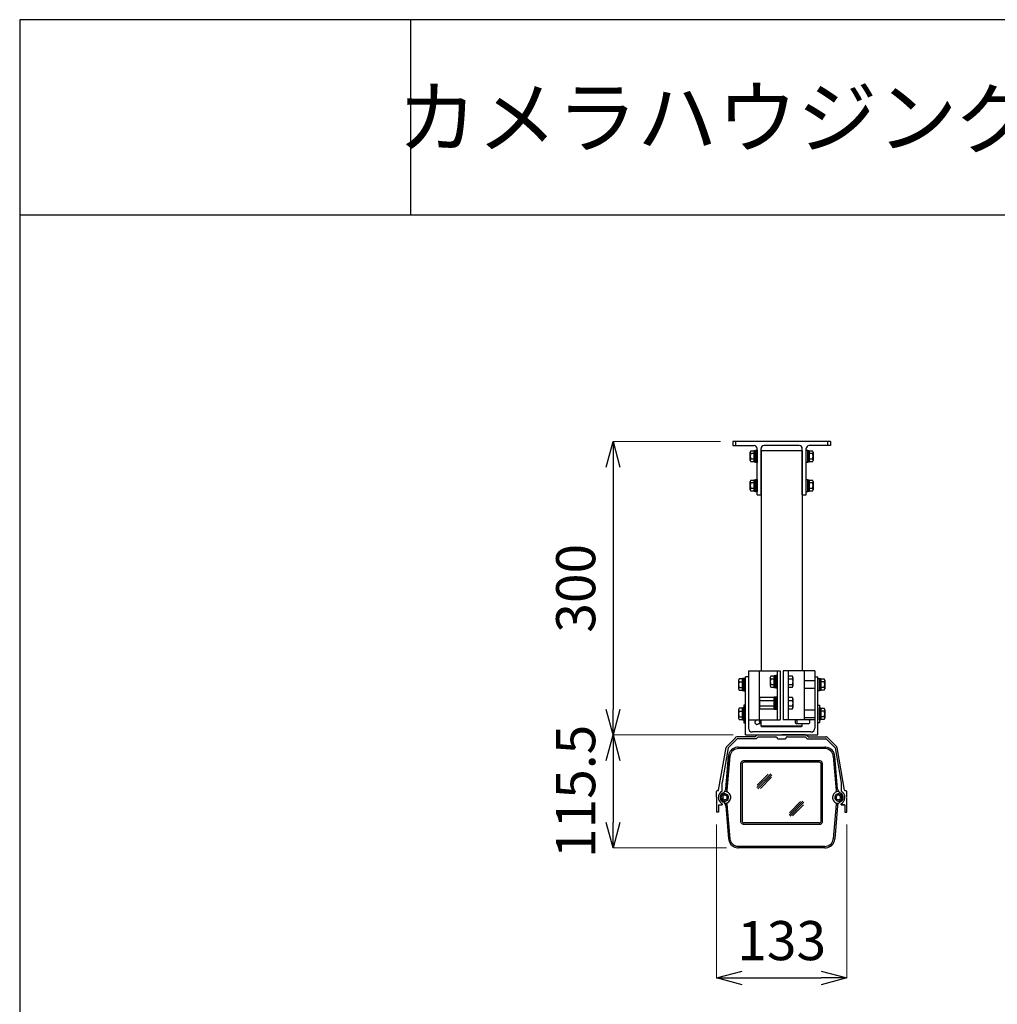
# Model space of a CAD drawing. Units: millimetres. Extents: x 0 to 100, y 0 to 100.
# Drawn here: x 0 to 50, y 50 to 100 of the extents above; entities that cross this region are included whole.
import ezdxf
from ezdxf.enums import TextEntityAlignment as Align

# ---------------------------------------------------------------- set-up
doc = ezdxf.new("R2010")
doc.units = ezdxf.units.MM
doc.layers.add('001', color=7, linetype='Continuous')
doc.styles.get("Standard").update_dxf_attribs({"font": 'txt.shx', "bigfont": 'extfont2.shx'})
doc.dimstyles.new('0.1図面', dxfattribs={"dimtxt": 2, "dimasz": 1.3, "dimexe": 0, "dimexo": 0.625, "dimgap": 0.65, "dimtad": 1, "dimdsep": 46, "dimtxsty": 'Standard', "dimblk": 'OPEN30', "dimcen": 2, "dimadec": 0, "dimazin": 0, "dimtfac": 1, "dimtmove": 0, "dimatfit": 3, "dimldrblk": 'OPEN30', "dimfxl": 0, "dimlwe": 0, "dimarcsym": 0})

# ---------------------------------------------------------------- blocks, each defined once
blk = doc.blocks.new('_Open30')
at = {"layer": '001', "color": 0, "linetype": 'Continuous', "lineweight": -2}
for p, q in [((-1, 0.268), (0, 0)), ((0, 0), (-1, -0.268)), ((0, 0), (-1, 0))]:
    blk.add_line(p, q, dxfattribs=at)
blk = doc.blocks.new('*D89')
at = {"color": 0, "lineweight": 0}
for p, q in [((35.645, 58.844), (35.645, 50.99)), ((42.296, 58.844), (42.296, 50.99))]:
    blk.add_line(p, q, dxfattribs=at)
at = {"color": 0, "lineweight": -2}
blk.add_line((36.945, 50.99), (40.996, 50.99), dxfattribs=at)
at = {"layer": 'Defpoints', "color": 0}
for p in [(35.645, 59.469), (42.296, 59.469), (42.296, 50.99)]:
    blk.add_point(p, dxfattribs=at)
at = {"color": 0, "lineweight": -2, "xscale": 1.3, "yscale": 1.3, "zscale": 1.3, "rotation": 180}
blk.add_blockref('_Open30', (35.645, 50.99), dxfattribs=at)
at = {"color": 0, "lineweight": -2, "xscale": 1.3, "yscale": 1.3, "zscale": 1.3}
blk.add_blockref('_Open30', (42.296, 50.99), dxfattribs=at)
at = {"color": 0, "insert": (38.971, 52.64), "char_height": 2, "attachment_point": 5}
blk.add_mtext('133', dxfattribs=at)
blk = doc.blocks.new('*D82')
at = {"color": 0, "lineweight": 0}
for p, q in [((36.496, 63.419), (30.346, 63.419)), ((36.143, 57.644), (30.346, 57.644))]:
    blk.add_line(p, q, dxfattribs=at)
at = {"color": 0, "lineweight": -2}
blk.add_line((30.346, 62.119), (30.346, 58.944), dxfattribs=at)
at = {"layer": 'Defpoints', "color": 0}
for p in [(37.121, 63.419), (30.346, 57.644), (36.768, 57.644)]:
    blk.add_point(p, dxfattribs=at)
at = {"color": 0, "lineweight": -2, "xscale": 1.3, "yscale": 1.3, "zscale": 1.3}
for p, rotation in [((30.346, 63.419), 90), ((30.346, 57.644), 270)]:
    blk.add_blockref('_Open30', p, dxfattribs=dict(at, rotation=rotation))
at = {"color": 0, "insert": (28.696, 60.531), "char_height": 2, "attachment_point": 5, "rotation": 90}
blk.add_mtext('115.5', dxfattribs=at)
blk = doc.blocks.new('*D83')
at = {"color": 0, "lineweight": 0}
for p, q in [((35.846, 78.419), (30.346, 78.419)), ((36.496, 63.419), (30.346, 63.419))]:
    blk.add_line(p, q, dxfattribs=at)
at = {"color": 0, "lineweight": -2}
blk.add_line((30.346, 77.119), (30.346, 64.719), dxfattribs=at)
at = {"layer": 'Defpoints', "color": 0}
for p in [(36.471, 78.419), (30.346, 63.419), (37.121, 63.419)]:
    blk.add_point(p, dxfattribs=at)
at = {"color": 0, "lineweight": -2, "xscale": 1.3, "yscale": 1.3, "zscale": 1.3}
for p, rotation in [((30.346, 78.419), 90), ((30.346, 63.419), 270)]:
    blk.add_blockref('_Open30', p, dxfattribs=dict(at, rotation=rotation))
at = {"color": 0, "insert": (28.696, 70.919), "char_height": 2, "attachment_point": 5, "rotation": 90}
blk.add_mtext('300', dxfattribs=at)

msp = doc.modelspace()

# ---------------------------------------------------------------- linework, layer by layer
at = {"linetype": 'Continuous'}
msp.add_line((20, 90), (20, 100), dxfattribs=at)
at = {"color": 3, "linetype": 'Continuous'}
msp.add_line((100, 90), (0, 90), dxfattribs=at)
at = {"color": 0}
for p, q in [((41.471, 78.419), (36.471, 78.419)), ((36.471, 78.419), (36.471, 78.219)), ((36.471, 78.219), (37.568, 78.219)), ((36.621, 78.219), (36.621, 78.419)), ((37.718, 75.703), (37.718, 78.069)), ((37.918, 75.703), (37.918, 78.069)), ((39.873, 78.219), (38.068, 78.219)), ((40.023, 75.703), (40.023, 78.069)), ((40.223, 75.703), (40.223, 78.069)), ((41.471, 78.219), (40.373, 78.219)), ((41.321, 78.419), (41.321, 78.219)), ((41.471, 78.419), (41.471, 78.219)), ((37.363, 77.452), (37.363, 77.885)), ((37.387, 77.957), (37.563, 77.957)), ((37.563, 77.813), (37.387, 77.813)), ((37.563, 77.364), (37.563, 77.974)), ((37.563, 77.974), (37.638, 77.974)), ((37.563, 77.957), (37.563, 77.38)), ((37.638, 77.669), (37.563, 77.712)), ((37.563, 77.669), (37.638, 77.625)), ((37.638, 77.356), (37.638, 77.981)), ((37.638, 77.981), (37.718, 77.981)), ((37.638, 77.974), (37.638, 77.364)), ((37.718, 77.981), (37.718, 77.356)), ((37.948, 77.969), (37.923, 77.944)), ((37.923, 77.944), (37.923, 66.694)), ((40.018, 77.944), (37.923, 77.944)), ((37.948, 77.969), (39.993, 77.969)), ((39.993, 77.969), (40.018, 77.944)), ((40.018, 77.944), (40.018, 66.694)), ((40.223, 77.356), (40.223, 77.981)), ((40.223, 77.981), (40.303, 77.981)), ((40.303, 77.981), (40.303, 77.356)), ((40.303, 77.364), (40.303, 77.974)), ((40.303, 77.974), (40.378, 77.974)), ((40.378, 77.712), (40.303, 77.669)), ((40.303, 77.625), (40.378, 77.669)), ((40.378, 77.974), (40.378, 77.364)), ((40.378, 77.957), (40.554, 77.957)), ((40.378, 77.38), (40.378, 77.957)), ((40.554, 77.813), (40.378, 77.813)), ((40.578, 77.885), (40.578, 77.452)), ((37.563, 77.524), (37.387, 77.524)), ((37.563, 77.38), (37.387, 77.38)), ((37.638, 77.364), (37.563, 77.364)), ((37.718, 77.356), (37.638, 77.356)), ((40.303, 77.356), (40.223, 77.356)), ((40.378, 77.364), (40.303, 77.364)), ((40.554, 77.524), (40.378, 77.524)), ((40.554, 77.38), (40.378, 77.38)), ((37.363, 75.952), (37.363, 76.385)), ((37.387, 76.457), (37.563, 76.457)), ((37.563, 76.313), (37.387, 76.313)), ((37.563, 75.864), (37.563, 76.474)), ((37.563, 76.474), (37.638, 76.474)), ((37.563, 76.457), (37.563, 75.88)), ((37.638, 76.169), (37.563, 76.212)), ((37.563, 76.169), (37.638, 76.125)), ((37.638, 75.856), (37.638, 76.481)), ((37.638, 76.481), (37.718, 76.481)), ((37.638, 76.474), (37.638, 75.864)), ((37.718, 76.481), (37.718, 75.856)), ((40.223, 75.856), (40.223, 76.481)), ((40.223, 76.481), (40.303, 76.481)), ((40.303, 76.481), (40.303, 75.856)), ((40.303, 75.864), (40.303, 76.474)), ((40.303, 76.474), (40.378, 76.474)), ((40.378, 76.212), (40.303, 76.169)), ((40.303, 76.125), (40.378, 76.169)), ((40.378, 76.474), (40.378, 75.864)), ((40.378, 76.457), (40.554, 76.457)), ((40.378, 75.88), (40.378, 76.457)), ((40.554, 76.313), (40.378, 76.313)), ((40.578, 76.385), (40.578, 75.952)), ((37.563, 76.024), (37.387, 76.024)), ((37.563, 75.88), (37.387, 75.88)), ((37.638, 75.864), (37.563, 75.864)), ((37.718, 75.856), (37.638, 75.856)), ((37.718, 75.703), (37.918, 75.703)), ((40.023, 75.703), (40.223, 75.703)), ((40.303, 75.856), (40.223, 75.856)), ((40.378, 75.864), (40.303, 75.864)), ((40.554, 76.024), (40.378, 76.024)), ((40.554, 75.88), (40.378, 75.88)), ((37.276, 66.694), (37.276, 64.194)), ((37.276, 66.694), (38.896, 66.694)), ((37.821, 66.694), (37.821, 64.194)), ((38.746, 66.694), (38.746, 64.194)), ((38.896, 66.694), (38.896, 64.194)), ((40.666, 66.694), (39.046, 66.694)), ((39.046, 66.694), (39.046, 64.194)), ((39.296, 66.694), (39.296, 64.194)), ((40.121, 66.694), (40.121, 64.194)), ((40.666, 66.694), (40.666, 64.194)), ((36.766, 66.21), (36.766, 65.777)), ((36.966, 66.282), (36.789, 66.282)), ((36.789, 66.138), (36.966, 66.138)), ((37.041, 66.299), (36.966, 66.299)), ((36.966, 66.299), (36.966, 65.689)), ((36.966, 65.705), (36.966, 66.282)), ((36.966, 66.037), (37.041, 65.994)), ((37.041, 65.95), (36.966, 65.994)), ((37.121, 66.306), (37.041, 66.306)), ((37.041, 66.306), (37.041, 65.681)), ((37.041, 65.689), (37.041, 66.299)), ((37.121, 63.419), (37.121, 66.394)), ((37.271, 66.394), (37.121, 66.394)), ((37.121, 65.681), (37.121, 66.306)), ((37.271, 66.394), (37.271, 63.769)), ((38.391, 66.36), (38.391, 65.927)), ((38.591, 66.432), (38.414, 66.432)), ((38.414, 66.288), (38.591, 66.288)), ((38.414, 65.999), (38.591, 65.999)), ((38.591, 66.449), (38.591, 65.839)), ((38.666, 66.449), (38.591, 66.449)), ((38.591, 65.855), (38.591, 66.432)), ((38.591, 66.187), (38.666, 66.144)), ((38.666, 66.1), (38.591, 66.144)), ((38.666, 66.456), (38.666, 65.831)), ((38.746, 66.456), (38.666, 66.456)), ((38.666, 65.839), (38.666, 66.449)), ((38.746, 65.831), (38.746, 66.456)), ((39.527, 66.432), (39.296, 66.432)), ((39.296, 66.288), (39.527, 66.288)), ((39.296, 65.999), (39.527, 65.999)), ((39.551, 65.927), (39.551, 66.36)), ((40.666, 66.194), (40.121, 66.194)), ((40.671, 66.394), (40.671, 63.769)), ((40.671, 66.394), (40.821, 66.394)), ((40.821, 63.419), (40.821, 66.394)), ((40.821, 66.306), (40.901, 66.306)), ((40.821, 65.681), (40.821, 66.306)), ((40.901, 66.306), (40.901, 65.681)), ((40.901, 66.299), (40.976, 66.299)), ((40.901, 65.689), (40.901, 66.299)), ((40.976, 66.037), (40.901, 65.994)), ((40.901, 65.95), (40.976, 65.994)), ((40.976, 66.299), (40.976, 65.689)), ((40.976, 65.705), (40.976, 66.282)), ((40.976, 66.282), (41.152, 66.282)), ((41.152, 66.138), (40.976, 66.138)), ((41.176, 66.21), (41.176, 65.777)), ((36.789, 65.849), (36.966, 65.849)), ((36.789, 65.705), (36.966, 65.705)), ((36.966, 65.689), (37.041, 65.689)), ((37.041, 65.681), (37.121, 65.681)), ((38.414, 65.855), (38.591, 65.855)), ((38.591, 65.839), (38.666, 65.839)), ((38.666, 65.831), (38.746, 65.831)), ((39.296, 65.855), (39.527, 65.855)), ((40.666, 65.794), (40.121, 65.794)), ((40.901, 65.681), (40.821, 65.681)), ((40.976, 65.689), (40.901, 65.689)), ((41.152, 65.849), (40.976, 65.849)), ((41.152, 65.705), (40.976, 65.705)), ((37.838, 65.26), (37.838, 65.044)), ((37.838, 65.044), (37.838, 64.827)), ((38.589, 65.332), (37.862, 65.332)), ((37.862, 65.188), (38.589, 65.188)), ((38.664, 65.349), (38.589, 65.349)), ((38.589, 65.349), (38.589, 64.739)), ((38.589, 64.755), (38.589, 65.332)), ((38.589, 65.087), (38.664, 65.044)), ((38.664, 65), (38.589, 65.044)), ((38.744, 65.356), (38.664, 65.356)), ((38.664, 65.356), (38.664, 64.731)), ((38.664, 64.739), (38.664, 65.349)), ((38.744, 64.731), (38.744, 65.356)), ((39.527, 65.332), (39.296, 65.332)), ((39.296, 65.188), (39.527, 65.188)), ((39.551, 64.827), (39.551, 65.26)), ((36.766, 64.71), (36.766, 64.277)), ((36.966, 64.782), (36.789, 64.782)), ((36.789, 64.638), (36.966, 64.638)), ((37.041, 64.799), (36.966, 64.799)), ((36.966, 64.799), (36.966, 64.189)), ((36.966, 64.205), (36.966, 64.782)), ((36.966, 64.537), (37.041, 64.494)), ((37.041, 64.45), (36.966, 64.494)), ((37.121, 64.944), (37.041, 64.944)), ((37.041, 64.944), (37.041, 64.044)), ((37.041, 64.189), (37.041, 64.799)), ((37.121, 64.181), (37.121, 64.806)), ((37.862, 64.899), (38.589, 64.899)), ((37.862, 64.755), (38.589, 64.755)), ((38.589, 64.739), (38.664, 64.739)), ((38.664, 64.731), (38.744, 64.731)), ((39.296, 64.899), (39.527, 64.899)), ((39.296, 64.755), (39.527, 64.755)), ((40.666, 64.694), (40.121, 64.694)), ((40.821, 64.944), (40.901, 64.944)), ((40.821, 64.181), (40.821, 64.806)), ((40.901, 64.944), (40.901, 64.044)), ((40.901, 64.799), (40.976, 64.799)), ((40.901, 64.189), (40.901, 64.799)), ((40.976, 64.537), (40.901, 64.494)), ((40.901, 64.45), (40.976, 64.494)), ((40.976, 64.799), (40.976, 64.189)), ((40.976, 64.205), (40.976, 64.782)), ((40.976, 64.782), (41.152, 64.782)), ((41.152, 64.638), (40.976, 64.638)), ((41.176, 64.71), (41.176, 64.277)), ((36.789, 64.349), (36.966, 64.349)), ((36.789, 64.205), (36.966, 64.205)), ((36.966, 64.189), (37.041, 64.189)), ((37.041, 64.044), (37.121, 64.044)), ((37.276, 64.194), (38.896, 64.194)), ((37.834, 64.115), (37.833, 64.114)), ((37.923, 63.994), (37.923, 64.194)), ((37.923, 63.869), (37.923, 63.994)), ((39.754, 64.194), (39.046, 64.194)), ((40.666, 64.194), (39.754, 64.194)), ((39.754, 64.194), (39.754, 63.994)), ((40.018, 63.994), (39.754, 63.994)), ((40.318, 64.194), (40.018, 64.194)), ((40.018, 63.869), (40.018, 63.994)), ((40.318, 63.994), (40.018, 63.994)), ((40.666, 64.294), (40.121, 64.294)), ((40.901, 64.044), (40.821, 64.044)), ((40.976, 64.189), (40.901, 64.189)), ((41.152, 64.349), (40.976, 64.349)), ((41.152, 64.205), (40.976, 64.205)), ((40.471, 63.569), (37.471, 63.569)), ((37.923, 63.869), (37.948, 63.844)), ((40.018, 63.869), (37.923, 63.869)), ((37.948, 63.844), (39.993, 63.844)), ((40.018, 63.869), (39.993, 63.844)), ((37.121, 63.419), (40.821, 63.419))]:
    msp.add_line(p, q, dxfattribs=at)
at = {"color": 7}
for p, q in [((36.602, 63.275), (36.179, 62.851)), ((36.67, 63.207), (36.251, 62.784)), ((37.66, 63.22), (36.708, 63.22)), ((37.762, 63.419), (38.956, 63.419)), ((38.77, 63.22), (38.765, 63.237)), ((38.968, 63.397), (38.956, 63.419)), ((38.985, 63.419), (38.968, 63.397)), ((40.179, 63.419), (38.985, 63.419)), ((39.273, 63.321), (40.179, 63.321)), ((40.281, 63.22), (40.179, 63.321)), ((40.319, 63.321), (40.247, 63.389)), ((40.281, 63.22), (41.233, 63.22)), ((40.319, 63.321), (41.233, 63.321)), ((41.267, 63.207), (41.691, 62.784)), ((41.339, 63.275), (41.763, 62.851)), ((35.747, 60.591), (36.136, 62.775)), ((36.238, 62.754), (35.92, 60.984)), ((36.754, 62.796), (41.187, 62.796)), ((41.187, 62.72), (36.754, 62.72)), ((42.19, 60.591), (41.805, 62.775)), ((36.111, 60.65), (36.255, 62.339)), ((40.895, 62.094), (37.042, 62.094)), ((40.895, 62.022), (37.042, 62.022)), ((41.61, 62.335), (41.763, 60.569)), ((41.83, 60.65), (41.682, 62.339)), ((36.869, 61.92), (36.869, 59.02)), ((36.945, 61.92), (36.945, 59.02)), ((40.992, 59.02), (40.992, 61.92)), ((41.068, 59.02), (41.068, 61.92)), ((35.92, 60.544), (35.92, 60.984)), ((37.703, 60.722), (38.41, 61.429)), ((38.287, 61.412), (37.72, 60.845)), ((38.46, 61.374), (37.758, 60.667)), ((37.88, 60.684), (38.444, 61.251)), ((35.645, 60.243), (35.645, 60.519)), ((35.726, 60.569), (35.692, 60.569)), ((42.215, 60.569), (42.245, 60.569)), ((42.296, 60.243), (42.296, 60.519)), ((35.645, 60.197), (35.645, 59.469)), ((39.349, 59.321), (40.061, 60.028)), ((39.938, 60.011), (39.371, 59.443)), ((40.111, 59.973), (39.404, 59.27)), ((42.296, 59.469), (42.296, 60.197)), ((35.743, 59.469), (35.645, 59.469)), ((35.743, 59.846), (35.92, 59.846)), ((35.743, 59.846), (35.743, 59.469)), ((35.92, 59.896), (35.92, 59.846)), ((36.111, 59.786), (36.255, 58.101)), ((39.527, 59.287), (40.095, 59.85)), ((41.763, 59.871), (41.61, 58.11)), ((41.83, 59.786), (41.682, 58.101)), ((40.895, 58.918), (37.042, 58.918)), ((37.042, 58.847), (40.895, 58.847)), ((41.187, 57.72), (36.754, 57.72)), ((41.187, 57.644), (36.754, 57.644))]:
    msp.add_line(p, q, dxfattribs=at)
at = {"ltscale": 2}
msp.add_line((38.956, 63.419), (38.985, 63.419), dxfattribs=at)
at = {"color": 2, "linetype": 'Continuous'}
msp.add_lwpolyline([(0, 0), (100, 0), (100, 100), (0, 100)], close=True, dxfattribs=at)
at = {"color": 7}
for points in [[(36.708, 63.321), (36.67, 63.317), (36.632, 63.3), (36.598, 63.275)], [(36.708, 63.22), (36.687, 63.215), (36.67, 63.207)], [(37.69, 63.389), (37.618, 63.321), (36.708, 63.321)], [(37.66, 63.22), (37.762, 63.321), (38.668, 63.321)], [(37.762, 63.419), (37.732, 63.414), (37.703, 63.402), (37.69, 63.389)], [(38.765, 63.237), (38.753, 63.266), (38.731, 63.296), (38.702, 63.313), (38.672, 63.321), (38.668, 63.321)], [(38.77, 63.22), (39.167, 63.22), (39.176, 63.237)], [(39.273, 63.321), (39.239, 63.317), (39.21, 63.3), (39.184, 63.275), (39.176, 63.245), (39.176, 63.237)], [(40.247, 63.389), (40.217, 63.414), (40.188, 63.419), (40.175, 63.419)], [(41.335, 63.275), (41.297, 63.304), (41.263, 63.317), (41.233, 63.321)], [(41.267, 63.207), (41.246, 63.22), (41.233, 63.22)], [(36.179, 62.851), (36.149, 62.817), (36.136, 62.779), (36.136, 62.775)], [(36.251, 62.784), (36.238, 62.762), (36.234, 62.758)], [(36.75, 62.796), (36.682, 62.792), (36.61, 62.775), (36.543, 62.75), (36.471, 62.712), (36.403, 62.652), (36.34, 62.585), (36.301, 62.513), (36.272, 62.445), (36.255, 62.373), (36.255, 62.339)], [(36.75, 62.72), (36.687, 62.716), (36.623, 62.699), (36.555, 62.674), (36.492, 62.631), (36.428, 62.572), (36.382, 62.504), (36.352, 62.441), (36.335, 62.377), (36.327, 62.335)], [(41.682, 62.339), (41.674, 62.407), (41.652, 62.479), (41.619, 62.546), (41.568, 62.618), (41.5, 62.682), (41.432, 62.729), (41.36, 62.762), (41.293, 62.784), (41.221, 62.796), (41.187, 62.796)], [(41.61, 62.335), (41.597, 62.398), (41.576, 62.462), (41.542, 62.53), (41.487, 62.593), (41.424, 62.648), (41.36, 62.682), (41.293, 62.707), (41.229, 62.72), (41.187, 62.72)], [(41.703, 62.758), (41.695, 62.779), (41.691, 62.784)], [(41.703, 62.754), (42.021, 60.984), (42.021, 60.544)], [(41.801, 62.775), (41.788, 62.813), (41.763, 62.851), (41.758, 62.856)], [(36.174, 60.569), (36.327, 62.335), (36.174, 60.569)], [(37.042, 62.094), (37.004, 62.089), (36.962, 62.077), (36.924, 62.047), (36.89, 62.009), (36.877, 61.967), (36.869, 61.928), (36.869, 61.92)], [(37.042, 62.022), (37.013, 62.017), (36.983, 62), (36.958, 61.975), (36.945, 61.941), (36.945, 61.92)], [(41.068, 61.92), (41.064, 61.962), (41.047, 62), (41.022, 62.039), (40.979, 62.072), (40.941, 62.089), (40.903, 62.094), (40.895, 62.094)], [(40.992, 61.92), (40.988, 61.95), (40.975, 61.979), (40.945, 62.005), (40.916, 62.017), (40.895, 62.022)], [(35.692, 60.569), (35.675, 60.565), (35.654, 60.553), (35.645, 60.531), (35.645, 60.519)], [(35.726, 60.569), (35.738, 60.574), (35.747, 60.591)], [(35.92, 60.544), (35.857, 60.502), (35.802, 60.443), (35.768, 60.383), (35.747, 60.324), (35.734, 60.265), (35.73, 60.201), (35.738, 60.142), (35.755, 60.083), (35.785, 60.023), (35.836, 59.964), (35.895, 59.909), (35.92, 59.896)], [(35.963, 60.447), (35.916, 60.417), (35.87, 60.375), (35.84, 60.324), (35.827, 60.277), (35.819, 60.231), (35.823, 60.184), (35.836, 60.133), (35.857, 60.087), (35.895, 60.04), (35.946, 60.002), (35.963, 59.994)], [(35.963, 60.447), (36.009, 60.476), (36.056, 60.519), (36.086, 60.569), (36.102, 60.616), (36.111, 60.65)], [(36.056, 59.922), (36.107, 59.922), (36.158, 59.935), (36.213, 59.956), (36.263, 59.994), (36.31, 60.045), (36.34, 60.095), (36.361, 60.146), (36.369, 60.201), (36.365, 60.252), (36.356, 60.307), (36.335, 60.358), (36.301, 60.409), (36.251, 60.459), (36.2, 60.489), (36.145, 60.51), (36.094, 60.519), (36.056, 60.519)], [(36.174, 60.569), (36.17, 60.54), (36.179, 60.51), (36.187, 60.497)], [(41.885, 60.519), (41.83, 60.519), (41.779, 60.506), (41.724, 60.485), (41.674, 60.447), (41.627, 60.396), (41.597, 60.345), (41.58, 60.294), (41.568, 60.239), (41.572, 60.189), (41.58, 60.133), (41.602, 60.083), (41.636, 60.032), (41.686, 59.981), (41.737, 59.951), (41.792, 59.93), (41.843, 59.922), (41.885, 59.922)], [(41.75, 60.497), (41.763, 60.527), (41.767, 60.557), (41.763, 60.569)], [(41.83, 60.65), (41.839, 60.599), (41.86, 60.553), (41.898, 60.502), (41.949, 60.459), (41.974, 60.447)], [(41.974, 59.994), (42.021, 60.023), (42.067, 60.07), (42.097, 60.117), (42.11, 60.163), (42.118, 60.21), (42.118, 60.256), (42.105, 60.307), (42.08, 60.354), (42.042, 60.4), (41.995, 60.438), (41.974, 60.447)], [(42.021, 59.896), (42.08, 59.939), (42.135, 59.998), (42.169, 60.057), (42.19, 60.117), (42.203, 60.18), (42.207, 60.239), (42.199, 60.299), (42.182, 60.358), (42.152, 60.417), (42.105, 60.476), (42.042, 60.531), (42.021, 60.544)], [(42.19, 60.591), (42.199, 60.574), (42.215, 60.569)], [(42.296, 60.519), (42.287, 60.54), (42.275, 60.561), (42.254, 60.569), (42.245, 60.569)], [(35.645, 60.197), (35.671, 60.222), (35.645, 60.243)], [(36.255, 60.222), (36.251, 60.265), (36.234, 60.307), (36.204, 60.349), (36.162, 60.379), (36.119, 60.396), (36.077, 60.404), (36.035, 60.404), (35.992, 60.387), (35.95, 60.362), (35.912, 60.32), (35.895, 60.277), (35.882, 60.235), (35.887, 60.193), (35.899, 60.15), (35.92, 60.108), (35.963, 60.07), (36.005, 60.049), (36.047, 60.036), (36.09, 60.036), (36.132, 60.045), (36.174, 60.07), (36.213, 60.104), (36.238, 60.146), (36.251, 60.189), (36.255, 60.222)], [(36.183, 60.222), (36.179, 60.252), (36.166, 60.286), (36.132, 60.315), (36.102, 60.332), (36.069, 60.337), (36.035, 60.332), (36.005, 60.315), (35.975, 60.286), (35.959, 60.252), (35.954, 60.222), (35.959, 60.189), (35.975, 60.155), (36.005, 60.125), (36.035, 60.112), (36.069, 60.104), (36.102, 60.112), (36.132, 60.125), (36.166, 60.155), (36.179, 60.189), (36.183, 60.222)], [(36.111, 59.786), (36.098, 59.837), (36.077, 59.888), (36.039, 59.939), (35.988, 59.977), (35.963, 59.994)], [(36.187, 59.943), (36.174, 59.913), (36.17, 59.884), (36.174, 59.871)], [(41.682, 60.222), (41.691, 60.18), (41.703, 60.133), (41.733, 60.091), (41.775, 60.061), (41.818, 60.045), (41.86, 60.036), (41.902, 60.036), (41.945, 60.053), (41.987, 60.078), (42.025, 60.121), (42.042, 60.163), (42.055, 60.205), (42.05, 60.248), (42.038, 60.29), (42.017, 60.332), (41.978, 60.371), (41.932, 60.392), (41.89, 60.404), (41.847, 60.404), (41.805, 60.396), (41.763, 60.375), (41.724, 60.337), (41.699, 60.294), (41.686, 60.252), (41.682, 60.222)], [(41.763, 59.871), (41.767, 59.901), (41.758, 59.93), (41.75, 59.947)], [(41.754, 60.222), (41.758, 60.189), (41.775, 60.155), (41.805, 60.125), (41.834, 60.112), (41.868, 60.104), (41.902, 60.112), (41.932, 60.125), (41.966, 60.155), (41.978, 60.189), (41.983, 60.222), (41.978, 60.252), (41.966, 60.286), (41.932, 60.315), (41.902, 60.332), (41.868, 60.337), (41.834, 60.332), (41.805, 60.315), (41.775, 60.286), (41.758, 60.252), (41.754, 60.222)], [(41.974, 59.994), (41.928, 59.964), (41.881, 59.918), (41.851, 59.871), (41.834, 59.824), (41.83, 59.786)], [(36.174, 59.871), (36.327, 58.11), (36.174, 59.871)], [(42.021, 59.846), (42.194, 59.846), (42.021, 59.846), (42.021, 59.896)], [(42.194, 59.846), (42.194, 59.469), (42.296, 59.469)], [(36.869, 59.02), (36.873, 58.982), (36.89, 58.94), (36.915, 58.902), (36.958, 58.868), (36.996, 58.855), (37.038, 58.847), (37.042, 58.847)], [(36.945, 59.02), (36.949, 58.99), (36.962, 58.961), (36.991, 58.935), (37.021, 58.923), (37.042, 58.918)], [(40.895, 58.847), (40.933, 58.851), (40.975, 58.863), (41.013, 58.893), (41.047, 58.931), (41.06, 58.974), (41.068, 59.012), (41.068, 59.02)], [(40.895, 58.918), (40.924, 58.927), (40.954, 58.94), (40.979, 58.969), (40.992, 58.999), (40.992, 59.02)], [(36.255, 58.101), (36.263, 58.034), (36.284, 57.962), (36.318, 57.894), (36.369, 57.822), (36.437, 57.759), (36.505, 57.712), (36.577, 57.678), (36.644, 57.657), (36.716, 57.644), (36.75, 57.644)], [(36.327, 58.11), (36.34, 58.042), (36.361, 57.979), (36.395, 57.911), (36.45, 57.847), (36.513, 57.792), (36.581, 57.759), (36.644, 57.737), (36.708, 57.725), (36.75, 57.72)], [(41.187, 57.72), (41.25, 57.725), (41.318, 57.742), (41.381, 57.767), (41.445, 57.809), (41.513, 57.869), (41.555, 57.936), (41.585, 58), (41.606, 58.063), (41.61, 58.11)], [(41.187, 57.644), (41.254, 57.649), (41.326, 57.665), (41.398, 57.695), (41.466, 57.729), (41.538, 57.788), (41.597, 57.856), (41.636, 57.928), (41.665, 58), (41.682, 58.068), (41.682, 58.101)]]:
    msp.add_lwpolyline(points, dxfattribs=at)
at = {"color": 0}
for centre, radius, start, end in [((37.568, 78.069), 0.15, 0, 90), ((38.068, 78.069), 0.15, 90, 180), ((39.873, 78.069), 0.15, 0, 90), ((40.373, 78.069), 0.15, 90, 180), ((37.485, 77.885), 0.121, 143.5307, 216.4693), ((37.813, 77.669), 0.45, 161.2917, 198.7083), ((40.457, 77.885), 0.121, 323.5307, 36.4693), ((40.128, 77.669), 0.45, 341.2917, 18.7083), ((37.485, 77.452), 0.121, 143.5307, 216.4693), ((40.457, 77.452), 0.121, 323.5307, 36.4693), ((37.485, 76.385), 0.121, 143.5307, 216.4693), ((37.813, 76.169), 0.45, 161.2917, 198.7083), ((40.457, 76.385), 0.121, 323.5307, 36.4693), ((40.128, 76.169), 0.45, 341.2917, 18.7083), ((37.485, 75.952), 0.121, 143.5307, 216.4693), ((40.457, 75.952), 0.121, 323.5307, 36.4693), ((36.887, 66.21), 0.121, 143.5307, 216.4693), ((37.216, 65.994), 0.45, 161.2917, 198.7083), ((38.512, 66.36), 0.121, 143.5307, 216.4693), ((38.841, 66.144), 0.45, 161.2917, 198.7083), ((38.512, 65.927), 0.121, 143.5307, 216.4693), ((39.429, 66.36), 0.121, 323.5307, 36.4693), ((39.101, 66.144), 0.45, 341.2917, 18.7083), ((39.429, 65.927), 0.121, 323.5307, 36.4693), ((41.054, 66.21), 0.121, 323.5307, 36.4693), ((40.726, 65.994), 0.45, 341.2917, 18.7083), ((36.887, 65.777), 0.121, 143.5307, 216.4693), ((41.054, 65.777), 0.121, 323.5307, 36.4693), ((37.959, 65.26), 0.121, 143.5307, 180), ((37.959, 65.26), 0.121, 180, 216.4693), ((38.288, 65.044), 0.45, 161.2917, 180), ((38.288, 65.044), 0.45, 161.2917, 198.7083), ((38.288, 65.044), 0.45, 180, 198.7083), ((39.429, 65.26), 0.121, 323.5307, 36.4693), ((39.101, 65.044), 0.45, 341.2917, 18.7083), ((36.887, 64.71), 0.121, 143.5307, 216.4693), ((37.216, 64.494), 0.45, 161.2917, 198.7083), ((37.959, 64.827), 0.121, 143.5307, 180), ((37.959, 64.827), 0.121, 180, 216.4693), ((39.429, 64.827), 0.121, 323.5307, 36.4693), ((41.054, 64.71), 0.121, 323.5307, 36.4693), ((40.726, 64.494), 0.45, 341.2917, 18.7083), ((36.887, 64.277), 0.121, 143.5307, 216.4693), ((37.723, 64.074), 0.12, 90, 227.9546), ((37.71, 64.059), 0.1, 227.9546, 294.1873), ((37.886, 63.666), 0.33, 111.8394, 114.1893), ((37.884, 63.672), 0.324, 109.4558, 111.835), ((37.882, 63.676), 0.32, 107.0516, 109.4522), ((37.882, 63.678), 0.317, 104.6351, 107.049), ((37.881, 63.679), 0.317, 102.2149, 104.6336), ((37.881, 63.678), 0.317, 99.7996, 102.2145), ((37.882, 63.676), 0.32, 97.3978, 99.8003), ((37.877, 64.091), 0.0489, 176.8173, 179.0171), ((37.876, 64.091), 0.0477, 179.0218, 181.2649), ((37.875, 64.091), 0.047, 181.2682, 183.5388), ((37.888, 64.09), 0.0595, 168.6843, 170.5843), ((37.884, 64.09), 0.0559, 170.5929, 172.5829), ((37.881, 64.091), 0.053, 172.5909, 174.6622), ((37.879, 64.091), 0.0507, 174.6694, 176.8113), ((37.875, 64.091), 0.0468, 183.5404, 185.8218), ((37.875, 64.091), 0.047, 185.8218, 188.097), ((37.876, 64.091), 0.0478, 188.0952, 190.3475), ((37.878, 64.091), 0.0491, 190.3441, 192.5576), ((37.903, 64.086), 0.0751, 163.5516, 165.1507), ((37.897, 64.088), 0.069, 165.1599, 166.8625), ((37.892, 64.089), 0.0639, 166.8717, 168.6753), ((37.879, 64.092), 0.0509, 192.5525, 194.7126), ((37.882, 64.092), 0.0532, 194.7061, 196.7999), ((37.91, 64.084), 0.0823, 162.0479, 163.5425), ((37.884, 64.093), 0.0562, 196.7923, 198.8088), ((37.888, 64.094), 0.0599, 198.8002, 200.7308), ((37.927, 64.078), 0.1, 159.3514, 160.6399), ((37.918, 64.081), 0.0906, 160.6483, 162.0391), ((37.892, 64.096), 0.0642, 200.7215, 202.5593), ((37.897, 64.098), 0.0694, 202.5495, 204.2901), ((37.902, 64.1), 0.0754, 204.28, 205.9205), ((37.938, 64.074), 0.112, 156.8686, 158.5103), ((37.899, 64.098), 0.0717, 205.7722, 207.8643), ((37.937, 64.074), 0.111, 155.1936, 156.8697), ((37.93, 64.078), 0.104, 153.4144, 155.2014), ((37.911, 64.105), 0.0854, 207.7075, 209.7754), ((37.908, 64.103), 0.0821, 209.7624, 211.9267), ((37.92, 64.083), 0.0916, 151.4454, 153.4306), ((37.906, 64.09), 0.0766, 149.1782, 151.4737), ((37.901, 64.098), 0.0733, 211.923, 214.314), ((37.891, 64.091), 0.061, 214.3202, 217.0992), ((37.893, 64.098), 0.0606, 146.4618, 149.2248), ((37.882, 63.672), 0.324, 95.0176, 97.3995), ((37.88, 64.107), 0.0451, 143.0708, 146.5381), ((37.88, 64.083), 0.0473, 217.1185, 220.5129), ((37.869, 64.115), 0.0315, 138.6478, 143.197), ((37.87, 64.075), 0.0341, 220.5517, 224.9123), ((37.861, 64.122), 0.0205, 132.5988, 138.8607), ((37.862, 64.067), 0.0228, 224.9835, 230.8892), ((37.855, 64.129), 0.0124, 123.9149, 132.958), ((37.856, 64.06), 0.014, 231.0195, 239.4622), ((37.852, 64.133), 0.00715, 110.9847, 124.4702), ((37.853, 64.055), 0.00808, 239.7122, 252.3331), ((37.852, 64.135), 0.0044, 92.1536, 111.3588), ((37.851, 64.136), 0.00391, 71.1352, 91.7008), ((37.852, 64.052), 0.00515, 253.1037, 270.8055), ((37.852, 64.051), 0.00448, 271.5433, 290.7525), ((37.851, 64.135), 0.00502, 53.5636, 70.4772), ((37.849, 64.133), 0.00788, 40.8362, 53.0715), ((37.852, 64.052), 0.00533, 290.9492, 307.8336), ((37.883, 63.666), 0.33, 92.667, 95.0204), ((37.845, 64.129), 0.0129, 31.9273, 40.5419), ((37.85, 64.054), 0.00784, 307.5116, 320.3459), ((37.839, 64.125), 0.0207, 25.5579, 31.7499), ((37.847, 64.057), 0.0124, 319.9248, 329.1951), ((37.829, 64.121), 0.0314, 20.8366, 25.4461), ((37.841, 64.061), 0.0194, 328.8678, 335.5985), ((37.816, 64.116), 0.0451, 17.2048, 20.7634), ((37.8, 64.111), 0.0617, 14.3131, 17.1552), ((37.82, 64.069), 0.042, 340.2503, 344.117), ((37.832, 64.065), 0.0293, 335.3767, 340.3966), ((37.782, 64.106), 0.0807, 11.9378, 14.2788), ((37.805, 64.074), 0.0576, 344.0196, 347.0938), ((37.762, 64.102), 0.101, 9.9303, 11.9135), ((37.787, 64.078), 0.0756, 347.0277, 349.5449), ((37.741, 64.099), 0.123, 8.1889, 9.9131), ((37.72, 64.096), 0.144, 6.6407, 8.1766), ((37.747, 64.085), 0.117, 351.5845, 353.4115), ((37.768, 64.082), 0.0955, 349.4991, 351.6168), ((37.701, 64.093), 0.163, 5.2318, 6.6321), ((37.684, 64.092), 0.18, 3.9205, 5.2262), ((37.672, 64.091), 0.192, 2.673, 3.9173), ((37.707, 64.089), 0.157, 354.9856, 356.4437), ((37.726, 64.087), 0.137, 353.3883, 355.0022), ((37.665, 64.091), 0.199, 1.4604, 2.672), ((37.663, 64.091), 0.201, 0.2563, 1.4614), ((37.667, 64.091), 0.197, 359.035, 0.2594), ((37.676, 64.091), 0.188, 357.7701, 359.0405), ((37.689, 64.09), 0.174, 356.4318, 357.7784), ((37.883, 63.658), 0.338, 90.353, 92.6707), ((37.883, 63.648), 0.347, 88.0823, 90.3576), ((37.883, 63.637), 0.359, 85.8605, 88.0877), ((37.882, 63.624), 0.372, 83.6925, 85.8666), ((39.754, 64.094), 0.1, 90, 270), ((40.318, 64.094), 0.1, 270, 90), ((41.054, 64.277), 0.121, 323.5307, 36.4693), ((37.471, 63.769), 0.2, 180, 270), ((40.471, 63.769), 0.2, 270, 0)]:
    msp.add_arc(centre, radius, start, end, dxfattribs=at)

# ---------------------------------------------------------------- texts
at = {"linetype": 'Continuous'}
msp.add_text('カメラハウジング（天井吊下型）', height=3, dxfattribs=at).set_placement((50, 95), align=Align.MIDDLE_CENTER)

# ---------------------------------------------------------------- dimensions: what is measured, and where the dimension line sits
dim = msp.add_linear_dim(base=(30.346, 63.419), p1=(36.471, 78.419), p2=(37.121, 63.419), angle=270, text='300', dimstyle='0.1図面')
dim.commit()
dim.dimension.update_dxf_attribs({"geometry": '*D83', "text_midpoint": (28.696, 70.919)})
dim = msp.add_linear_dim(base=(30.346, 57.644), p1=(37.121, 63.419), p2=(36.768, 57.644), angle=270, text='115.5', dimstyle='0.1図面')
dim.commit()
dim.dimension.update_dxf_attribs({"geometry": '*D82', "text_midpoint": (30.346, 60.531), "dimtype": 160})
at = {"ltscale": 0.2}
dim = msp.add_linear_dim(base=(42.296, 50.99), p1=(35.645, 59.469), p2=(42.296, 59.469), text='133', dimstyle='0.1図面', dxfattribs=at)
dim.commit()
dim.dimension.update_dxf_attribs({"geometry": '*D89', "text_midpoint": (38.971, 52.64)})

doc.saveas('drawing.dxf')
